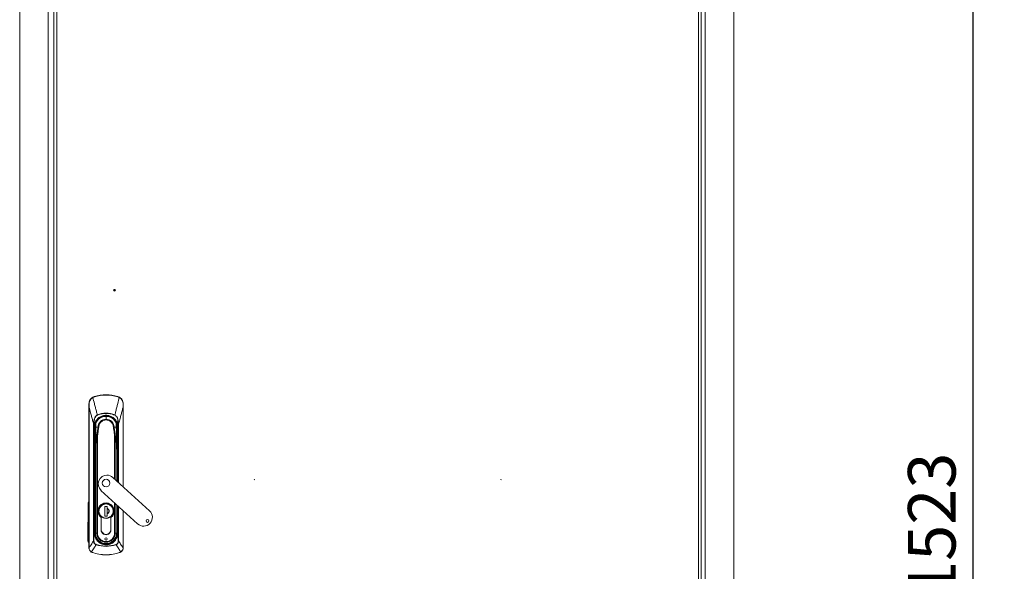
# Model space of a CAD drawing. Units: millimetres. Extents: x 63 to 8590, y 73 to 6123.
# Drawn here: x 1694 to 2728, y 2735 to 3314 of the extents above; entities that cross this region are included whole.
import ezdxf

# ---------------------------------------------------------------- set-up
doc = ezdxf.new("R2010")
doc.units = ezdxf.units.MM
doc.header["$LTSCALE"] = 5
doc.header["$PDSIZE"] = -1
doc.layers.add('Dimensions', color=7, linetype='Continuous')
doc.styles.get("Standard").update_dxf_attribs({"font": 'romans.shx', "width": 0.8})
doc.dimstyles.new('SLDDIMSTYLE2', dxfattribs={"dimscale": 10, "dimtxt": 2.5, "dimasz": 3.302, "dimexe": 1, "dimexo": 1, "dimgap": 0.926042, "dimtad": 1, "dimdec": 0, "dimrnd": 1e-09, "dimzin": 12, "dimdsep": 46, "dimtxsty": 'Standard', "dimcen": 2, "dimadec": 0, "dimazin": 3, "dimtfac": 1, "dimtdec": 0, "dimtmove": 0, "dimatfit": 0, "dimfxl": 1, "dimfrac": 2, "dimtolj": 1, "dimtzin": 12, "dimarcsym": 0})

# ---------------------------------------------------------------- blocks, each defined once
blk = doc.blocks.new('*D13')
at = {"layer": 'Defpoints', "color": 0, "transparency": 16777216}
for p in [(2465.1, 3596.4), (2695.7, 3596.4), (2444.1, 2073.2)]:
    blk.add_point(p, dxfattribs=at)
at = {"layer": 'Dimensions', "color": 0, "lineweight": -2, "transparency": 16777216}
for p, q in [((2485.1, 3596.4), (2715.7, 3596.4)), ((2695.7, 2139.3), (2695.7, 3530.4)), ((2464.1, 2073.2), (2715.7, 2073.2))]:
    blk.add_line(p, q, dxfattribs=at)
at = {"layer": 'Dimensions', "color": 0, "transparency": 16777216}
for points in [[(2684.7, 3530.4), (2706.7, 3530.4), (2695.7, 3596.4)], [(2684.7, 2139.3), (2706.7, 2139.3), (2695.7, 2073.2)]]:
    blk.add_solid(points, dxfattribs=at)
at = {"layer": 'Dimensions', "color": 0, "transparency": 16777216, "insert": (2627.2, 2784.1), "char_height": 50, "attachment_point": 2, "rotation": 90}
blk.add_mtext('\\A1;1523', dxfattribs=at)
blk = doc.blocks.new('*D14')
at = {"layer": 'Defpoints', "color": 0, "transparency": 16777216}
for p in [(2432.8, 3648.7), (2444.1, 1973.2), (2807.4, 1973.2)]:
    blk.add_point(p, dxfattribs=at)
at = {"layer": 'Dimensions', "color": 0, "lineweight": -2, "transparency": 16777216}
for p, q in [((2452.8, 3648.7), (2827.4, 3648.7)), ((2807.4, 3582.7), (2807.4, 2039.3)), ((2464.1, 1973.2), (2827.4, 1973.2))]:
    blk.add_line(p, q, dxfattribs=at)
at = {"layer": 'Dimensions', "color": 0, "transparency": 16777216}
for points in [[(2796.4, 3582.7), (2818.4, 3582.7), (2807.4, 3648.7)], [(2796.4, 2039.3), (2818.4, 2039.3), (2807.4, 1973.2)]]:
    blk.add_solid(points, dxfattribs=at)
at = {"layer": 'Dimensions', "color": 0, "transparency": 16777216, "insert": (2738.9, 2804), "char_height": 50, "attachment_point": 2, "rotation": 90}
blk.add_mtext('\\A1;1675', dxfattribs=at)

msp = doc.modelspace()

# ---------------------------------------------------------------- linework, layer by layer
at = {"color": 7, "linetype": 'Continuous', "lineweight": 18}
for p, q in [((1694.1, 3596.4), (1694.1, 2073.2)), ((2444.1, 2073.2), (2444.1, 3596.4)), ((1724.1, 3568.2), (1724.1, 2103.2)), ((1730.1, 2110.8), (1730.1, 3560.7)), ((1733.2, 3560.1), (1733.2, 2111.3)), ((2407, 2111.3), (2407, 3560.1)), ((2410.1, 3560.7), (2410.1, 2110.8)), ((2414.1, 2103.2), (2414.1, 3568.2)), ((1770.8, 2917.9), (1772.5, 2918.7)), ((1772.5, 2918.7), (1772.6, 2918.4)), ((1784.8, 2920.5), (1784.8, 2920.2)), ((1797.2, 2918.7), (1797.1, 2918.4)), ((1797.2, 2918.7), (1798.9, 2917.9)), ((1766.9, 2907.7), (1766.8, 2907.7)), ((1766.8, 2907.7), (1766.8, 2759.8)), ((1766.9, 2759.8), (1766.9, 2907.7)), ((1802.8, 2907.7), (1802.8, 2907.7)), ((1802.8, 2823.9), (1802.8, 2907.7)), ((1775.6, 2899.4), (1775.7, 2899.2)), ((1784.8, 2894.9), (1784.8, 2897.9)), ((1794.1, 2899.4), (1794, 2899.2)), ((1771.7, 2889.6), (1772.1, 2889.6)), ((1771.7, 2767.2), (1771.7, 2889.6)), ((1772.1, 2889.6), (1772.1, 2767.2)), ((1773.1, 2886.5), (1772.8, 2886.5)), ((1773.1, 2886.5), (1773.1, 2886.5)), ((1774, 2886), (1774, 2887)), ((1776.8, 2886.5), (1777.1, 2886.4)), ((1776.8, 2886.5), (1777.1, 2886.5)), ((1792.5, 2886.4), (1792.9, 2886.5)), ((1792.9, 2886.5), (1792.5, 2886.5)), ((1795.6, 2886.5), (1795.5, 2890.5)), ((1796.6, 2886.5), (1796.9, 2886.5)), ((1796.6, 2886.5), (1796.6, 2886.5)), ((1797.5, 2889.6), (1798, 2889.6)), ((1772.9, 2884.7), (1772.4, 2884.6)), ((1772.6, 2881.8), (1773.1, 2881.8)), ((1772.6, 2881.8), (1772.6, 2775.2)), ((1772.9, 2884.7), (1773.1, 2881.8)), ((1773.1, 2881.8), (1773.1, 2775.2)), ((1773.4, 2881.8), (1773.1, 2881.8)), ((1773.2, 2884.7), (1773.2, 2884.7)), ((1773.4, 2881.8), (1773.3, 2883.4)), ((1773.4, 2883.4), (1773.3, 2883.4)), ((1773.4, 2803.9), (1773.4, 2881.8)), ((1773.4, 2881.8), (1773.9, 2881.8)), ((1773.9, 2882.1), (1773.9, 2881.8)), ((1775.1, 2877.3), (1775.1, 2775.4)), ((1775.9, 2775.4), (1775.9, 2877.3)), ((1795.8, 2881.8), (1795.8, 2882.1)), ((1795.8, 2881.8), (1796.3, 2881.8)), ((1796.4, 2883.4), (1796.3, 2881.8)), ((1796.6, 2881.8), (1796.3, 2881.8)), ((1796.5, 2884.7), (1796.5, 2884.7)), ((1796.6, 2881.8), (1796.8, 2884.7)), ((1797.1, 2881.8), (1796.6, 2881.8)), ((1796.8, 2884.7), (1797.3, 2884.6)), ((1773.8, 2869), (1773.6, 2857)), ((1773.7, 2857), (1773.9, 2869)), ((1795.8, 2869), (1796, 2857)), ((1796.1, 2857), (1795.9, 2869)), ((1773.6, 2857), (1773.6, 2775.4)), ((1773.7, 2857), (1773.6, 2857)), ((1773.7, 2775.4), (1773.7, 2857)), ((1796.1, 2857), (1796, 2857)), ((1796.1, 2830), (1796.1, 2857)), ((1830.4, 2798.8), (1792, 2833.8)), ((1779.5, 2820.2), (1817.9, 2785.1)), ((1765.8, 2767.3), (1766, 2806.6)), ((1766.7, 2806.6), (1766.6, 2767.3)), ((1783.6, 2803.1), (1786, 2803.1)), ((1783.6, 2793.1), (1783.6, 2803.1)), ((1786, 2801.8), (1786, 2803.1)), ((1786, 2803.1), (1786, 2801.4)), ((1786, 2803.1), (1786, 2793.1)), ((1796.1, 2775.4), (1796.1, 2805)), ((1773.4, 2787.4), (1773.4, 2802.1)), ((1777.4, 2798.5), (1777.4, 2798.3)), ((1783.7, 2793.1), (1783.6, 2793.2)), ((1786, 2793.1), (1783.6, 2793.1)), ((1786, 2801.2), (1786, 2795.7)), ((1786, 2795.5), (1786, 2793.1)), ((1786, 2793.1), (1786, 2795.2)), ((1796.3, 2802.1), (1796.3, 2788.1)), ((1802.8, 2759.8), (1802.8, 2798.9)), ((1773.4, 2775.2), (1773.4, 2787.1)), ((1779.7, 2791.6), (1779.7, 2779)), ((1779.8, 2779), (1779.8, 2791.6)), ((1789.8, 2779), (1789.8, 2791.6)), ((1789.9, 2779), (1789.9, 2791.6)), ((1796.3, 2787.4), (1796.3, 2775.2)), ((1772.6, 2775.2), (1773.1, 2775.2)), ((1773.1, 2775.2), (1773.4, 2775.2)), ((1773.6, 2775.4), (1773.7, 2775.4)), ((1775.1, 2775.4), (1773.7, 2775.4)), ((1775.1, 2775.4), (1775.9, 2775.4)), ((1794.5, 2775.4), (1793.8, 2775.4)), ((1796, 2775.4), (1794.5, 2775.4)), ((1796.1, 2775.4), (1796, 2775.4)), ((1796.3, 2775.2), (1796.6, 2775.2)), ((1796.6, 2775.2), (1797.1, 2775.2)), ((1771.7, 2767.2), (1772.1, 2767.2)), ((1774.4, 2763), (1774.5, 2763.3)), ((1784.8, 2763.8), (1784.8, 2763.5)), ((1784.8, 2763.5), (1784.8, 2763)), ((1784.8, 2761.7), (1784.8, 2761.3)), ((1795.1, 2763.3), (1795.3, 2763)), ((1798, 2767.2), (1797.5, 2767.2)), ((1766.8, 2759.8), (1766.9, 2759.8)), ((1766.9, 2759.8), (1766.9, 2759.8)), ((1770.1, 2755.1), (1769.3, 2755.5)), ((1770.1, 2755.1), (1770.2, 2755.3)), ((1799.5, 2755.3), (1799.6, 2755.1)), ((1800.4, 2755.5), (1799.6, 2755.1)), ((1802.8, 2759.8), (1802.8, 2759.8)), ((1802.8, 2759.8), (1802.8, 2759.8))]:
    msp.add_line(p, q, dxfattribs=at)
at = {"color": 8, "linetype": 'Continuous', "lineweight": 18}
for p, q in [((1802.8, 2907.7), (1802.8, 2824)), ((1784.8, 2898.2), (1784.8, 2897.9)), ((1774.2, 2890.5), (1774.1, 2886.5)), ((1797.5, 2828.8), (1797.5, 2889.6)), ((1798, 2889.6), (1798, 2828.4)), ((1773.9, 2881.8), (1773.9, 2875.7)), ((1793.8, 2877.3), (1793.8, 2832.1)), ((1794.5, 2831.5), (1794.5, 2877.3)), ((1795.8, 2875.7), (1795.8, 2881.8)), ((1796.3, 2881.8), (1796.3, 2829.9)), ((1796.6, 2829.6), (1796.6, 2881.8)), ((1797.1, 2829.2), (1797.1, 2881.8)), ((1796, 2857), (1796, 2830.2)), ((1773.4, 2803.9), (1773.6, 2803.9)), ((1793.8, 2807.1), (1793.8, 2775.4)), ((1794.5, 2775.4), (1794.5, 2806.5)), ((1796, 2805.1), (1796, 2775.4)), ((1796.3, 2803.9), (1796.1, 2803.9)), ((1796.3, 2804.9), (1796.3, 2803.9)), ((1796.6, 2775.2), (1796.6, 2804.6)), ((1797.1, 2775.2), (1797.1, 2804.1)), ((1797.5, 2767.2), (1797.5, 2803.7)), ((1798, 2803.3), (1798, 2767.2)), ((1773.6, 2802.1), (1773.4, 2802.1)), ((1777.4, 2798.5), (1777, 2798.5)), ((1792.3, 2798.5), (1792.6, 2798.5)), ((1796.3, 2802.1), (1796.1, 2802.1)), ((1802.8, 2798.9), (1802.8, 2759.8)), ((1773.6, 2787.4), (1773.4, 2787.4)), ((1773.4, 2787.1), (1773.6, 2787.1)), ((1796.3, 2788.1), (1796.1, 2788.1)), ((1796.1, 2787.4), (1796.3, 2787.4)), ((1773.4, 2775.2), (1773.6, 2775.2)), ((1796.3, 2775.2), (1796.1, 2775.2)), ((1775.4, 2768.7), (1775.6, 2768.8)), ((1777.7, 2766.6), (1777.7, 2766.6)), ((1778.5, 2765.7), (1778.7, 2765.9)), ((1784.8, 2763.8), (1784.8, 2764.1)), ((1791.1, 2765.7), (1791, 2765.9)), ((1792, 2766.6), (1792, 2766.6)), ((1794.2, 2768.7), (1794, 2768.8))]:
    msp.add_line(p, q, dxfattribs=at)
at = {"color": 7, "linetype": 'Continuous', "lineweight": 18, "flags": 128}
for points in [[(1773.2, 2884.7), (1773, 2884.7), (1772.9, 2884.7)], [(1796.8, 2884.7), (1796.6, 2884.7), (1796.5, 2884.7)]]:
    msp.add_lwpolyline(points, dxfattribs=at)
at = {"color": 7, "linetype": 'Continuous', "lineweight": 18}
for centre, radius in [((1793.8, 3030.2), 1), ((1793.8, 3030.2), 0.5), ((1940.6, 2831.6), 0.168), ((2199.6, 2831.6), 0.168)]:
    msp.add_circle(centre, radius, dxfattribs=at)
for centre, radius, start, end in [((1770.3, 2917.4), 0.693, 26.1729, 50.8083), ((1784.8, 2878), 42.5, 90, 106.8493), ((1784.8, 2878), 42.2, 90, 106.8493), ((1784.8, 2878), 42.5, 73.1507, 90), ((1784.8, 2878), 42.2, 73.1507, 90), ((1799.3, 2917.4), 0.693, 129.1917, 153.8271), ((1766.9, 2910.9), 0.142, 87.3781, 136.7461), ((1802.7, 2910.9), 0.142, 43.2539, 92.6219), ((1784.8, 2886.5), 12.1, 0, 180), ((1784.8, 2886.5), 11.8, 0, 180), ((1784.8, 2886.5), 11.8, 90, 180), ((1784.8, 2886.5), 11.4, 90, 159.4774), ((1784.8, 2878), 23.3, 66.6444, 113.3556), ((1784.8, 2886.5), 11.8, 0, 90), ((1784.8, 2886.5), 11.4, 20.5226, 90), ((1784.8, 2886.5), 12.1, 180, 188.4759), ((1784.8, 2886.5), 11.8, 180, 188.5152), ((1784.8, 2886.5), 11.8, 180, 188.5152), ((1774.6, 2890.3), 0.5, 159.4774, 179), ((1774.1, 2886.6), 0.0531, 239.2259, 271.5839), ((1774.1, 2886.4), 0.0374, 97.723, 157.1173), ((1784.8, 2886.5), 8.43, 90, 179.6215), ((1775.1, 2886.6), 1.35, 352.7856, 357.6145), ((1775.1, 2886.5), 1.35, 354.8435, 359.7168), ((1784.8, 2886.5), 8.43, 0.3785, 90), ((1794.6, 2886.6), 1.35, 182.3855, 187.2144), ((1794.6, 2886.5), 1.35, 180.2832, 185.1565), ((1795, 2890.3), 0.5, 1.0133, 20.5226), ((1784.8, 2886.5), 10.8, 354.6595, 7.3405), ((1795.6, 2886.6), 0.0531, 268.4161, 300.7741), ((1795.6, 2886.4), 0.0374, 22.8828, 82.2769), ((1784.8, 2886.5), 11.8, 351.4848, 0), ((1784.8, 2886.5), 11.8, 351.4848, 0), ((1784.8, 2886.5), 12.1, 351.5241, 0), ((1775.2, 2877.4), 0.502, 234.8025, 248.3708), ((1775.9, 2877.3), 0.708, 174.6895, 178.2271), ((1793.8, 2877.3), 0.708, 1.7729, 5.3105), ((1794.5, 2877.4), 0.502, 291.6292, 305.1975), ((1773.9, 2870.2), 1.24, 263.2117, 269.9648), ((1795.8, 2870.2), 1.24, 270.0352, 276.7883), ((1773.7, 2858.2), 1.24, 263.2117, 269.9648), ((1796, 2858.2), 1.24, 270.0352, 276.7883), ((1785.8, 2827), 9.25, 90, 227.6117), ((1785.8, 2827), 9.25, 47.6117, 90), ((1784.8, 2827.8), 4, 90, 270), ((1784.8, 2827.8), 4, 270, 90), ((1784.8, 2798.5), 8.6, 306.3718, 233.6282), ((1784.8, 2798.5), 8.5, 306.0319, 233.9681), ((1784.8, 2798.5), 7.8, 90, 270), ((1784.8, 2798.5), 7.8, 270, 90), ((1784.8, 2798.5), 2.99, 293.6455, 66.3545), ((1824.2, 2791.9), 9.25, 227.6117, 47.6117), ((1828.4, 2788.1), 1.5, 90, 270), ((1828.4, 2788.1), 1.5, 270, 90), ((1784.8, 2775.2), 11.7, 180, 270), ((1784.8, 2775.2), 11.5, 180, 214.8046), ((1784.8, 2775.4), 11.3, 180, 0), ((1784.8, 2775.4), 11.1, 180, 0), ((1784.8, 2775.4), 9.69, 180, 0), ((1784.8, 2779), 5.1, 180, 181.6854), ((1784.8, 2778.7), 5.1, 178.3146, 1.6854), ((1784.8, 2779), 5, 180, 270), ((1784.8, 2779), 5, 270, 0), ((1784.8, 2775.2), 11.7, 270, 0), ((1784.8, 2779), 5.1, 358.3146, 0), ((1784.8, 2775.2), 11.5, 325.1954, 0), ((1784.8, 2795), 33.6, 251.9741, 270), ((1776.7, 2767.5), 0.447, 127.6516, 161.9126), ((1777.3, 2766.9), 0.447, 289.5257, 323.7867), ((1784.8, 2775.2), 11.5, 236.6337, 270), ((1784.8, 2769.2), 1.25, 90, 270), ((1784.8, 2769.2), 1.25, 270, 90), ((1784.8, 2775.2), 11.5, 270, 303.3663), ((1784.8, 2795), 33.6, 270, 288.0259), ((1792.4, 2766.9), 0.447, 216.2133, 250.4743), ((1793, 2767.5), 0.447, 18.0874, 52.3484), ((1766.9, 2759.4), 0.319, 89.29, 100.6664), ((1769.2, 2755.7), 0.197, 284.7584, 333.1388), ((1784.8, 2795), 42.5, 249.7164, 270), ((1784.8, 2795), 42.4, 249.7164, 290.2836), ((1784.8, 2795), 42.5, 270, 290.2836), ((1800.4, 2755.7), 0.197, 206.8612, 255.2416), ((1802.8, 2759.4), 0.319, 79.3336, 90.71)]:
    msp.add_arc(centre, radius, start, end, dxfattribs=at)
for points, knots in [([(1766.8, 2911), (1766.9, 2911.7), (1767, 2912.7), (1767.3, 2913.8), (1767.6, 2914.4), (1768.1, 2915.3), (1769.1, 2916.7), (1770.2, 2917.5), (1770.8, 2917.9)], [0, 0, 0, 0, 0.24918, 0.374869, 0.390024, 0.499852, 0.74966, 1, 1, 1, 1]), ([(1767, 2911), (1767, 2911.8), (1767.2, 2913.3), (1768.2, 2915.2), (1769.4, 2916.7), (1770.5, 2917.3), (1771, 2917.7)], [0, 0, 0, 0, 0.273596, 0.553225, 0.7752, 1, 1, 1, 1]), ([(1771, 2917.7), (1771.3, 2917.8), (1771.8, 2918.1), (1772.4, 2918.3), (1772.6, 2918.4)], [0, 0, 0, 0, 0.559736, 1, 1, 1, 1]), ([(1771, 2917.7), (1771.5, 2915.5), (1772.2, 2912.7), (1773.1, 2909.3), (1773.6, 2907.3), (1774.1, 2905.3), (1774.8, 2902.7), (1775.3, 2900.7), (1775.6, 2899.4)], [0, 0, 0, 0, 0.355164, 0.456272, 0.563997, 0.674768, 0.782792, 1, 1, 1, 1]), ([(1798.7, 2917.7), (1798.2, 2915.6), (1797.3, 2912.2), (1796.1, 2907.4), (1795.1, 2903.4), (1794.4, 2900.7), (1794.1, 2899.4)], [0, 0, 0, 0, 0.339766, 0.559691, 0.779732, 1, 1, 1, 1]), ([(1797.1, 2918.4), (1797.4, 2918.3), (1798, 2918.1), (1798.5, 2917.8), (1798.7, 2917.7)], [0, 0, 0, 0, 0.559788, 1, 1, 1, 1]), ([(1798.7, 2917.7), (1799.4, 2917.2), (1800.6, 2916.4), (1801.9, 2914.6), (1802.6, 2912.8), (1802.7, 2911.6), (1802.7, 2911)], [0, 0, 0, 0, 0.284024, 0.565669, 0.784257, 1, 1, 1, 1]), ([(1798.9, 2917.9), (1799.5, 2917.5), (1800.6, 2916.7), (1801.6, 2915.4), (1802, 2914.5), (1802.3, 2913.9), (1802.7, 2912.8), (1802.8, 2911.7), (1802.8, 2911)], [0, 0, 0, 0, 0.249398, 0.499465, 0.584195, 0.610119, 0.750023, 1, 1, 1, 1]), ([(1766.8, 2911), (1766.8, 2910.4), (1766.8, 2909.3), (1766.8, 2908.2), (1766.8, 2907.7)], [0, 0, 0, 0, 0.559925, 1, 1, 1, 1]), ([(1766.9, 2907.7), (1766.9, 2908.3), (1766.9, 2909.4), (1766.9, 2910.6), (1767, 2911)], [0, 0, 0, 0, 0.560645, 1, 1, 1, 1]), ([(1766.9, 2907.7), (1767.5, 2905.7), (1768.4, 2902.3), (1769.6, 2897.6), (1770.7, 2893.6), (1771.4, 2890.9), (1771.7, 2889.6)], [0, 0, 0, 0, 0.340002, 0.560004, 0.780005, 1, 1, 1, 1]), ([(1798, 2889.6), (1798.5, 2891.7), (1799.4, 2895.1), (1800.7, 2899.8), (1801.7, 2903.7), (1802.4, 2906.4), (1802.8, 2907.7)], [0, 0, 0, 0, 0.339995, 0.559997, 0.779998, 1, 1, 1, 1]), ([(1802.7, 2911), (1802.7, 2910.4), (1802.8, 2909.3), (1802.8, 2908.2), (1802.8, 2907.7)], [0, 0, 0, 0, 0.559175, 1, 1, 1, 1]), ([(1802.8, 2907.7), (1802.8, 2908.3), (1802.8, 2909.4), (1802.8, 2910.5), (1802.8, 2911)], [0, 0, 0, 0, 0.55993, 1, 1, 1, 1]), ([(1771.7, 2889.6), (1771.7, 2890.3), (1771.8, 2891.5), (1772, 2893.3), (1772.4, 2895), (1772.9, 2896.4), (1773.4, 2897.4), (1774, 2898.1), (1774.6, 2898.8), (1775.2, 2899.1), (1775.6, 2899.4)], [0, 0, 0, 0, 0.175531, 0.340432, 0.499793, 0.633745, 0.749627, 0.814609, 0.874912, 1, 1, 1, 1]), ([(1775.7, 2899.2), (1775.1, 2898.8), (1774, 2898.1), (1773.1, 2896.2), (1772.5, 2894.2), (1772.2, 2892), (1772.2, 2890.4), (1772.1, 2889.6)], [0, 0, 0, 0, 0.18373, 0.365283, 0.555908, 0.778397, 1, 1, 1, 1]), ([(1772.4, 2884.6), (1772.3, 2885.8), (1772.2, 2888.2), (1773.2, 2891.7), (1775.2, 2894.8), (1777.9, 2897.2), (1781.2, 2898.7), (1784.8, 2899.2), (1788.5, 2898.7), (1791.7, 2897.2), (1794.5, 2894.8), (1796.5, 2891.7), (1797.5, 2888.2), (1797.4, 2885.8), (1797.3, 2884.6)], [0, 0, 0, 0, 0.081816, 0.166662, 0.251733, 0.333462, 0.415147, 0.5, 0.584842, 0.666527, 0.748267, 0.833328, 0.918173, 1, 1, 1, 1]), ([(1794, 2899.2), (1792.3, 2899.8), (1789, 2900.9), (1784.1, 2901.2), (1779.6, 2900.6), (1777, 2899.7), (1775.7, 2899.2)], [0, 0, 0, 0, 0.277667, 0.560497, 0.782266, 1, 1, 1, 1]), ([(1797.5, 2889.6), (1797.5, 2890.6), (1797.4, 2892.6), (1797, 2895.1), (1796.2, 2897), (1795.3, 2898.3), (1794.4, 2898.9), (1794, 2899.2)], [0, 0, 0, 0, 0.280603, 0.562105, 0.70827, 0.85331, 1, 1, 1, 1]), ([(1794.1, 2899.4), (1794.5, 2899.1), (1795.3, 2898.7), (1796.5, 2897.1), (1797.3, 2895), (1797.9, 2892.3), (1797.9, 2890.5), (1798, 2889.6)], [0, 0, 0, 0, 0.129909, 0.258032, 0.509324, 0.754581, 1, 1, 1, 1]), ([(1774.1, 2886.4), (1774.1, 2885), (1774, 2882), (1773.9, 2878.2), (1773.9, 2875.2), (1773.8, 2873), (1773.8, 2871.2), (1773.8, 2869.8), (1773.8, 2869.3), (1773.8, 2869)], [0, 0, 0, 0, 0.251177, 0.502018, 0.627279, 0.752136, 0.875881, 0.938037, 1, 1, 1, 1]), ([(1774.1, 2886.4), (1774, 2884.8), (1774, 2881.4), (1773.9, 2877.3), (1773.9, 2874.2), (1773.8, 2872.2), (1773.8, 2870.3), (1773.8, 2869.4), (1773.8, 2869)], [0, 0, 0, 0, 0.280052, 0.560229, 0.683565, 0.806421, 0.903262, 1, 1, 1, 1]), ([(1774.1, 2890.3), (1774.1, 2890.3), (1774.1, 2890.3), (1774.1, 2890), (1774.1, 2889.4), (1774.1, 2888.5), (1774.1, 2887.5), (1774.1, 2886.8), (1774.1, 2886.5)], [0, 0, 0, 0, 0.055715, 0.263047, 0.47038, 0.666818, 0.844543, 1, 1, 1, 1]), ([(1774.1, 2886.5), (1774.4, 2886.5), (1775, 2886.5), (1775.9, 2886.5), (1776.4, 2886.5)], [0, 0, 0, 0, 0.500001, 1, 1, 1, 1]), ([(1774.1, 2886.4), (1774.1, 2886.5), (1774.1, 2886.5), (1774.1, 2886.5), (1774.1, 2886.5)], [0, 0, 0, 0, 0.560562, 1, 1, 1, 1]), ([(1774.1, 2886.4), (1774.1, 2886.4), (1774.1, 2886.5), (1774.1, 2886.5), (1774.1, 2886.5)], [0, 0, 0, 0, 0.560534, 1, 1, 1, 1]), ([(1776.4, 2886.4), (1775.9, 2886.4), (1775, 2886.4), (1774.4, 2886.4), (1774.1, 2886.4)], [0, 0, 0, 0, 0.499947, 1, 1, 1, 1]), ([(1776.4, 2886.4), (1776.2, 2885.3), (1775.9, 2883.6), (1775.5, 2881.1), (1775.2, 2879), (1775, 2877.6), (1774.9, 2876.9)], [0, 0, 0, 0, 0.339944, 0.55998, 0.780041, 1, 1, 1, 1]), ([(1775.9, 2877.3), (1776, 2878.3), (1776.2, 2880), (1776.5, 2882.4), (1776.8, 2884.4), (1777, 2885.8), (1777.1, 2886.4)], [0, 0, 0, 0, 0.339991, 0.559997, 0.780003, 1, 1, 1, 1]), ([(1776.4, 2886.5), (1776.4, 2886.5), (1776.4, 2886.5), (1776.4, 2886.5), (1776.4, 2886.5)], [0, 0, 0, 0, 0.56, 1, 1, 1, 1]), ([(1776.4, 2886.5), (1776.5, 2886.5), (1776.6, 2886.5), (1776.7, 2886.5), (1776.8, 2886.5)], [0, 0, 0, 0, 0.498683, 1, 1, 1, 1]), ([(1777.1, 2886.4), (1777.1, 2886.4), (1776.9, 2886.4), (1776.7, 2886.4), (1776.6, 2886.4), (1776.5, 2886.4), (1776.4, 2886.4)], [0, 0, 0, 0, 0.251919, 0.501165, 0.751229, 1, 1, 1, 1]), ([(1776.4, 2886.4), (1776.4, 2886.4), (1776.4, 2886.4), (1776.4, 2886.4), (1776.4, 2886.4)], [0, 0, 0, 0, 0.560187, 1, 1, 1, 1]), ([(1777.1, 2886.5), (1777.2, 2887.2), (1777.3, 2888.9), (1778.5, 2891), (1780.2, 2892.8), (1782.3, 2893.9), (1784.8, 2894.3), (1787.3, 2893.9), (1789.5, 2892.8), (1791.2, 2891), (1792.3, 2888.9), (1792.5, 2887.2), (1792.5, 2886.5)], [0, 0, 0, 0, 0.090412, 0.204776, 0.295189, 0.394898, 0.5, 0.605102, 0.704811, 0.795224, 0.909588, 1, 1, 1, 1]), ([(1777.1, 2886.4), (1777.1, 2886.4), (1777.1, 2886.4), (1777.1, 2886.5), (1777.1, 2886.5)], [0, 0, 0, 0, 0.56, 1, 1, 1, 1]), ([(1792.5, 2886.5), (1792.5, 2886.5), (1792.5, 2886.4), (1792.5, 2886.4), (1792.5, 2886.4)], [0, 0, 0, 0, 0.56, 1, 1, 1, 1]), ([(1792.5, 2886.4), (1792.7, 2885.4), (1793, 2883.7), (1793.3, 2881.3), (1793.6, 2879.3), (1793.7, 2878), (1793.8, 2877.3)], [0, 0, 0, 0, 0.339997, 0.560007, 0.780005, 1, 1, 1, 1]), ([(1793.3, 2886.4), (1793.2, 2886.4), (1793.1, 2886.4), (1792.9, 2886.4), (1792.7, 2886.4), (1792.6, 2886.4), (1792.5, 2886.4)], [0, 0, 0, 0, 0.248771, 0.498834, 0.748083, 1, 1, 1, 1]), ([(1792.9, 2886.5), (1793, 2886.5), (1793.1, 2886.5), (1793.2, 2886.5), (1793.3, 2886.5)], [0, 0, 0, 0, 0.501319, 1, 1, 1, 1]), ([(1793.3, 2886.5), (1793.8, 2886.5), (1794.7, 2886.5), (1795.3, 2886.5), (1795.6, 2886.5)], [0, 0, 0, 0, 0.499999, 1, 1, 1, 1]), ([(1793.3, 2886.5), (1793.3, 2886.5), (1793.3, 2886.5), (1793.3, 2886.5), (1793.3, 2886.5)], [0, 0, 0, 0, 0.56, 1, 1, 1, 1]), ([(1794.8, 2876.9), (1794.6, 2878), (1794.4, 2879.8), (1794, 2882.3), (1793.6, 2884.3), (1793.4, 2885.7), (1793.3, 2886.4)], [0, 0, 0, 0, 0.339988, 0.560044, 0.78004, 1, 1, 1, 1]), ([(1793.3, 2886.4), (1793.3, 2886.4), (1793.3, 2886.4), (1793.3, 2886.4), (1793.3, 2886.4)], [0, 0, 0, 0, 0.559813, 1, 1, 1, 1]), ([(1793.3, 2886.4), (1793.8, 2886.4), (1794.8, 2886.4), (1795.3, 2886.4), (1795.6, 2886.4)], [0, 0, 0, 0, 0.559398, 1, 1, 1, 1]), ([(1795.6, 2886.5), (1795.6, 2886.9), (1795.6, 2887.6), (1795.6, 2888.6), (1795.6, 2889.5), (1795.6, 2890.2), (1795.5, 2890.3), (1795.5, 2890.3)], [0, 0, 0, 0, 0.176272, 0.366796, 0.56375, 0.79084, 1, 1, 1, 1]), ([(1795.6, 2886.5), (1795.6, 2886.5), (1795.6, 2886.5), (1795.6, 2886.5), (1795.6, 2886.4)], [0, 0, 0, 0, 0.558893, 1, 1, 1, 1]), ([(1795.6, 2886.5), (1795.6, 2886.5), (1795.6, 2886.5), (1795.6, 2886.4), (1795.6, 2886.4)], [0, 0, 0, 0, 0.559228, 1, 1, 1, 1]), ([(1795.6, 2886.4), (1795.6, 2884.8), (1795.7, 2881.4), (1795.8, 2877.4), (1795.8, 2874.2), (1795.9, 2872.2), (1795.9, 2870.3), (1795.9, 2869.5), (1795.9, 2869)], [0, 0, 0, 0, 0.281321, 0.562173, 0.685374, 0.808016, 0.904651, 1, 1, 1, 1]), ([(1795.9, 2869), (1795.9, 2869.5), (1795.9, 2870.4), (1795.9, 2872.3), (1795.8, 2875), (1795.7, 2879.7), (1795.7, 2883.8), (1795.6, 2886.4)], [0, 0, 0, 0, 0.104373, 0.209458, 0.313768, 0.560183, 1, 1, 1, 1]), ([(1772.6, 2881.8), (1772.6, 2882.3), (1772.6, 2883.3), (1772.5, 2884.2), (1772.4, 2884.6)], [0, 0, 0, 0, 0.559919, 1, 1, 1, 1]), ([(1773.3, 2883.4), (1773.3, 2883.7), (1773.3, 2884.1), (1773.2, 2884.5), (1773.2, 2884.7)], [0, 0, 0, 0, 0.561869, 1, 1, 1, 1]), ([(1773.4, 2883.4), (1773.3, 2883.6), (1773.3, 2884.1), (1773.2, 2884.5), (1773.2, 2884.7)], [0, 0, 0, 0, 0.560637, 1, 1, 1, 1]), ([(1773.9, 2882.1), (1773.8, 2882.4), (1773.6, 2882.7), (1773.5, 2883.2), (1773.4, 2883.4), (1773.4, 2883.4), (1773.4, 2883.4), (1773.4, 2883.4)], [0, 0, 0, 0, 0.500364, 0.905265, 0.958721, 0.980545, 1, 1, 1, 1]), ([(1773.8, 2869), (1773.9, 2870.4), (1774.2, 2873), (1774.7, 2875.6), (1774.9, 2876.9)], [0, 0, 0, 0, 0.498382, 1, 1, 1, 1]), ([(1773.9, 2869), (1774.1, 2870.5), (1774.4, 2873.1), (1774.8, 2875.7), (1775, 2876.9)], [0, 0, 0, 0, 0.559929, 1, 1, 1, 1]), ([(1774.9, 2876.9), (1774.9, 2877), (1774.9, 2877.1), (1775, 2877.3), (1775.1, 2877.3), (1775.1, 2877.3), (1775.1, 2877.3), (1775.2, 2877.3)], [0, 0, 0, 0, 0.443814, 0.684107, 0.822111, 0.903651, 1, 1, 1, 1]), ([(1775, 2876.9), (1775, 2877), (1775, 2877.1), (1775.1, 2877.2), (1775.1, 2877.3), (1775.1, 2877.3), (1775.1, 2877.3), (1775.1, 2877.3)], [0, 0, 0, 0, 0.499807, 0.74909, 0.874511, 0.937505, 1, 1, 1, 1]), ([(1775.9, 2877.3), (1775.8, 2877.3), (1775.6, 2877.3), (1775.4, 2877.3), (1775.2, 2877.3), (1775.1, 2877.3)], [0, 0, 0, 0, 0.310007, 0.580288, 1, 1, 1, 1]), ([(1775.2, 2877.3), (1775.2, 2877.3), (1775.3, 2877.3), (1775.5, 2877.3), (1775.7, 2877.3), (1775.8, 2877.3), (1775.9, 2877.3)], [0, 0, 0, 0, 0.25468, 0.509465, 0.759381, 1, 1, 1, 1]), ([(1794.5, 2877.3), (1794.4, 2877.3), (1794.3, 2877.3), (1794.1, 2877.3), (1793.9, 2877.3), (1793.8, 2877.3)], [0, 0, 0, 0, 0.419715, 0.689995, 1, 1, 1, 1]), ([(1793.8, 2877.3), (1793.9, 2877.3), (1794, 2877.3), (1794.2, 2877.3), (1794.4, 2877.3), (1794.5, 2877.3), (1794.5, 2877.3)], [0, 0, 0, 0, 0.240619, 0.490535, 0.74532, 1, 1, 1, 1]), ([(1794.5, 2877.3), (1794.5, 2877.3), (1794.6, 2877.3), (1794.6, 2877.3), (1794.7, 2877.3), (1794.7, 2877.1), (1794.8, 2877), (1794.8, 2876.9)], [0, 0, 0, 0, 0.095825, 0.176892, 0.314317, 0.555569, 1, 1, 1, 1]), ([(1794.5, 2877.3), (1794.5, 2877.3), (1794.6, 2877.3), (1794.6, 2877.3), (1794.6, 2877.2), (1794.7, 2877.1), (1794.7, 2877), (1794.7, 2876.9)], [0, 0, 0, 0, 0.062129, 0.124667, 0.249381, 0.499528, 1, 1, 1, 1]), ([(1794.7, 2876.9), (1794.9, 2875.4), (1795.4, 2872.8), (1795.6, 2870.2), (1795.8, 2869)], [0, 0, 0, 0, 0.559991, 1, 1, 1, 1]), ([(1795.9, 2869), (1795.8, 2870.5), (1795.5, 2873.2), (1795, 2875.8), (1794.8, 2876.9)], [0, 0, 0, 0, 0.558304, 1, 1, 1, 1]), ([(1796.3, 2883.4), (1796.3, 2883.4), (1796.3, 2883.4), (1796.3, 2883.4), (1796.3, 2883.3), (1796.2, 2883.1), (1796, 2882.7), (1795.9, 2882.4), (1795.8, 2882.1)], [0, 0, 0, 0, 0.019446, 0.04126, 0.094698, 0.250509, 0.500402, 1, 1, 1, 1]), ([(1796.5, 2884.7), (1796.4, 2884.5), (1796.4, 2884), (1796.3, 2883.6), (1796.3, 2883.4)], [0, 0, 0, 0, 0.558808, 1, 1, 1, 1]), ([(1796.3, 2883.4), (1796.3, 2883.4), (1796.4, 2883.4), (1796.4, 2883.4), (1796.4, 2883.4)], [0, 0, 0, 0, 0.524506, 1, 1, 1, 1]), ([(1796.5, 2884.7), (1796.5, 2884.5), (1796.4, 2884), (1796.4, 2883.6), (1796.4, 2883.4)], [0, 0, 0, 0, 0.557627, 1, 1, 1, 1]), ([(1797.3, 2884.6), (1797.2, 2884.1), (1797.1, 2883.1), (1797.1, 2882.2), (1797.1, 2881.8)], [0, 0, 0, 0, 0.559919, 1, 1, 1, 1]), ([(1773.8, 2869), (1773.8, 2869), (1773.8, 2869), (1773.9, 2869), (1773.9, 2869)], [0, 0, 0, 0, 0.56, 1, 1, 1, 1]), ([(1773.8, 2869), (1773.8, 2869), (1773.8, 2869), (1773.8, 2869), (1773.8, 2869)], [0, 0, 0, 0, 0.56, 1, 1, 1, 1]), ([(1795.8, 2869), (1795.8, 2869), (1795.9, 2869), (1795.9, 2869), (1795.9, 2869)], [0, 0, 0, 0, 0.56, 1, 1, 1, 1]), ([(1795.9, 2869), (1795.9, 2869), (1795.9, 2869), (1795.9, 2869), (1795.9, 2869)], [0, 0, 0, 0, 0.56, 1, 1, 1, 1]), ([(1766, 2806.6), (1766, 2806.8), (1766, 2807.3), (1766.4, 2807.9), (1766.7, 2808.1), (1766.8, 2808.2)], [0, 0, 0, 0, 0.373486, 0.767841, 1, 1, 1, 1]), ([(1766.8, 2807.1), (1766.8, 2807), (1766.7, 2806.9), (1766.7, 2806.7), (1766.7, 2806.6)], [0, 0, 0, 0, 0.320357, 1, 1, 1, 1]), ([(1773.4, 2802.1), (1773.4, 2802.4), (1773.4, 2802.8), (1773.4, 2803.2), (1773.4, 2803.3), (1773.4, 2803.4), (1773.4, 2803.4), (1773.4, 2803.4), (1773.4, 2803.4), (1773.4, 2803.6), (1773.4, 2803.7), (1773.4, 2803.9)], [0, 0, 0, 0, 0.499989, 0.662816, 0.715864, 0.735296, 0.743239, 0.748421, 0.748853, 0.75, 1, 1, 1, 1]), ([(1792.3, 2798.5), (1792.2, 2799.4), (1792, 2801.4), (1790.2, 2803.9), (1787.7, 2805.6), (1784.8, 2806.1), (1782, 2805.6), (1779.4, 2803.9), (1777.7, 2801.4), (1777.5, 2799.4), (1777.4, 2798.5)], [0, 0, 0, 0, 0.120054, 0.25, 0.379946, 0.5, 0.620054, 0.75, 0.879946, 1, 1, 1, 1]), ([(1781.4, 2805), (1781, 2804.8), (1780.1, 2804.3), (1778.7, 2802.9), (1777.6, 2800.8), (1777.4, 2799.2), (1777.4, 2798.5)], [0, 0, 0, 0, 0.143454, 0.405803, 0.737651, 1, 1, 1, 1]), ([(1792.3, 2798.5), (1792.2, 2799.2), (1792.1, 2800.8), (1791, 2802.9), (1789.3, 2804.6), (1787.3, 2805.7), (1784.9, 2806), (1783.1, 2805.9), (1782.3, 2805.5), (1782.3, 2805.4)], [0, 0, 0, 0, 0.147386, 0.333815, 0.481201, 0.643741, 0.815073, 0.986405, 1, 1, 1, 1]), ([(1796.3, 2803.9), (1796.3, 2803.8), (1796.3, 2803.6), (1796.3, 2803.2), (1796.3, 2802.9), (1796.3, 2802.4), (1796.3, 2802.2), (1796.3, 2802.1)], [0, 0, 0, 0, 0.162017, 0.305152, 0.57034, 0.80411, 1, 1, 1, 1]), ([(1777.4, 2798.5), (1777.5, 2797.5), (1777.7, 2795.6), (1779.4, 2793.1), (1782, 2791.4), (1784.8, 2790.8), (1787.7, 2791.4), (1790.2, 2793.1), (1792, 2795.6), (1792.2, 2797.5), (1792.3, 2798.5)], [0, 0, 0, 0, 0.120054, 0.25, 0.379946, 0.5, 0.620054, 0.75, 0.879946, 1, 1, 1, 1]), ([(1786, 2801.4), (1786.3, 2801.3), (1786.9, 2801), (1787.5, 2800.3), (1787.9, 2799.4), (1788.1, 2798.5), (1787.9, 2797.5), (1787.5, 2796.7), (1786.9, 2796), (1786.3, 2795.7), (1786, 2795.5)], [0, 0, 0, 0, 0.12223, 0.25, 0.37777, 0.5, 0.62223, 0.75, 0.87777, 1, 1, 1, 1]), ([(1786, 2801.4), (1786, 2801.4), (1786, 2801.4), (1786, 2801.3), (1786, 2801.3), (1786, 2801.2), (1786, 2801.2)], [0, 0, 0, 0, 0.251669, 0.501487, 0.754679, 1, 1, 1, 1]), ([(1786, 2795.7), (1786, 2795.7), (1786, 2795.7), (1786, 2795.7), (1786, 2795.6), (1786, 2795.6), (1786, 2795.5)], [0, 0, 0, 0, 0.246561, 0.498597, 0.750055, 1, 1, 1, 1]), ([(1788.3, 2792), (1788.6, 2792.1), (1789.6, 2792.6), (1791, 2794.1), (1792.1, 2796.2), (1792.2, 2797.8), (1792.3, 2798.5)], [0, 0, 0, 0, 0.143454, 0.405803, 0.737651, 1, 1, 1, 1]), ([(1773.4, 2787.1), (1773.4, 2787.1), (1773.4, 2787.2), (1773.4, 2787.3), (1773.4, 2787.4)], [0, 0, 0, 0, 0.559649, 1, 1, 1, 1]), ([(1780.4, 2792.5), (1781, 2792.1), (1782.4, 2791.3), (1784.9, 2790.9), (1786.5, 2791.2), (1787.3, 2791.4)], [0, 0, 0, 0, 0.321731, 0.660866, 1, 1, 1, 1]), ([(1796.3, 2788.1), (1796.3, 2787.9), (1796.3, 2787.7), (1796.3, 2787.5), (1796.3, 2787.4)], [0, 0, 0, 0, 0.576039, 1, 1, 1, 1]), ([(1772.6, 2775.2), (1772.7, 2774.1), (1772.9, 2771.7), (1774.5, 2768.4), (1776.8, 2765.8), (1779.5, 2764.1), (1782.1, 2763.2), (1784, 2763.1), (1784.8, 2763)], [0, 0, 0, 0, 0.176602, 0.36671, 0.562877, 0.715632, 0.862416, 1, 1, 1, 1]), ([(1793.8, 2775.4), (1793.8, 2774.8), (1793.7, 2773.7), (1793.2, 2771.8), (1792.1, 2769.8), (1790.2, 2768), (1787.8, 2766.7), (1784.8, 2766.2), (1781.9, 2766.7), (1779.4, 2768), (1777.6, 2769.8), (1776.5, 2771.8), (1775.9, 2773.7), (1775.9, 2774.8), (1775.9, 2775.4)], [0, 0, 0, 0, 0.057822, 0.12586, 0.205077, 0.295397, 0.395005, 0.5, 0.604995, 0.704603, 0.794923, 0.87414, 0.942178, 1, 1, 1, 1]), ([(1784.8, 2763), (1786, 2763.1), (1788.3, 2763.3), (1791.6, 2764.8), (1794.3, 2767.2), (1796, 2769.9), (1796.9, 2772.5), (1797, 2774.3), (1797.1, 2775.2)], [0, 0, 0, 0, 0.176602, 0.36671, 0.562877, 0.715632, 0.862416, 1, 1, 1, 1]), ([(1766.8, 2765.6), (1766.8, 2765.7), (1766.5, 2765.8), (1766.2, 2766.2), (1765.9, 2766.8), (1765.9, 2767.1), (1765.8, 2767.3)], [0, 0, 0, 0, 0.078683, 0.444356, 0.729731, 1, 1, 1, 1]), ([(1766.6, 2767.3), (1766.6, 2767.2), (1766.6, 2766.9), (1766.8, 2766.7), (1766.8, 2766.6)], [0, 0, 0, 0, 0.601212, 1, 1, 1, 1]), ([(1766.9, 2759.8), (1767.8, 2761.2), (1769.5, 2763.7), (1771, 2766.2), (1771.7, 2767.2)], [0, 0, 0, 0, 0.588367, 1, 1, 1, 1]), ([(1769.4, 2755.6), (1770.4, 2757), (1772, 2759.4), (1773.7, 2761.9), (1774.4, 2763)], [0, 0, 0, 0, 0.559771, 1, 1, 1, 1]), ([(1774.4, 2763), (1774, 2763.2), (1773.2, 2763.6), (1772.3, 2764.6), (1771.8, 2765.9), (1771.7, 2766.8), (1771.7, 2767.2)], [0, 0, 0, 0, 0.253825, 0.505401, 0.754513, 1, 1, 1, 1]), ([(1772.1, 2767.2), (1772.2, 2766.8), (1772.2, 2765.8), (1772.7, 2764.7), (1773.5, 2763.8), (1774.2, 2763.5), (1774.5, 2763.3)], [0, 0, 0, 0, 0.28093, 0.560979, 0.779372, 1, 1, 1, 1]), ([(1774.5, 2763.3), (1776.4, 2762.8), (1779.8, 2761.9), (1783.3, 2761.7), (1784.8, 2761.7)], [0, 0, 0, 0, 0.557221, 1, 1, 1, 1]), ([(1775.4, 2768.7), (1775.6, 2768.5), (1775.8, 2768.1), (1776.1, 2767.8), (1776.3, 2767.6)], [0, 0, 0, 0, 0.560033, 1, 1, 1, 1]), ([(1776.3, 2767.6), (1776.4, 2767.5), (1776.6, 2767.3), (1776.9, 2767), (1777.2, 2766.7), (1777.4, 2766.5), (1777.5, 2766.5)], [0, 0, 0, 0, 0.340459, 0.559747, 0.77927, 1, 1, 1, 1]), ([(1777.5, 2766.5), (1777.7, 2766.3), (1778, 2766), (1778.4, 2765.8), (1778.5, 2765.7)], [0, 0, 0, 0, 0.559698, 1, 1, 1, 1]), ([(1784.8, 2761.7), (1786.8, 2761.8), (1790.3, 2761.9), (1793.7, 2762.9), (1795.1, 2763.3)], [0, 0, 0, 0, 0.562687, 1, 1, 1, 1]), ([(1791.1, 2765.7), (1791.3, 2765.8), (1791.7, 2766.1), (1792.1, 2766.3), (1792.2, 2766.5)], [0, 0, 0, 0, 0.560033, 1, 1, 1, 1]), ([(1792.2, 2766.5), (1792.3, 2766.6), (1792.6, 2766.8), (1792.9, 2767.1), (1793.2, 2767.4), (1793.3, 2767.6), (1793.4, 2767.6)], [0, 0, 0, 0, 0.340459, 0.559747, 0.77927, 1, 1, 1, 1]), ([(1793.4, 2767.6), (1793.6, 2767.8), (1793.9, 2768.2), (1794.1, 2768.5), (1794.2, 2768.7)], [0, 0, 0, 0, 0.559698, 1, 1, 1, 1]), ([(1795.1, 2763.3), (1795.6, 2763.5), (1796.4, 2763.9), (1797.4, 2765.3), (1797.5, 2766.5), (1797.5, 2767.2)], [0, 0, 0, 0, 0.279479, 0.558688, 1, 1, 1, 1]), ([(1798, 2767.2), (1797.9, 2766.8), (1797.9, 2765.9), (1797.4, 2764.6), (1796.5, 2763.6), (1795.7, 2763.2), (1795.3, 2763)], [0, 0, 0, 0, 0.245632, 0.495017, 0.747034, 1, 1, 1, 1]), ([(1795.3, 2763), (1796.2, 2761.6), (1797.9, 2759.1), (1799.5, 2756.7), (1800.3, 2755.6)], [0, 0, 0, 0, 0.560237, 1, 1, 1, 1]), ([(1802.8, 2759.8), (1801.9, 2761.1), (1800.3, 2763.6), (1798.7, 2766.1), (1798, 2767.2)], [0, 0, 0, 0, 0.560016, 1, 1, 1, 1]), ([(1766.8, 2759.7), (1766.8, 2759.8), (1766.8, 2759.8), (1766.8, 2759.8), (1766.8, 2759.8)], [0, 0, 0, 0, 0.56, 1, 1, 1, 1]), ([(1769.3, 2755.5), (1769, 2755.7), (1768.3, 2756.2), (1767.5, 2757.3), (1767, 2758.5), (1766.9, 2759.3), (1766.8, 2759.7)], [0, 0, 0, 0, 0.238856, 0.499488, 0.749667, 1, 1, 1, 1]), ([(1769.4, 2755.6), (1769, 2755.9), (1768.3, 2756.4), (1767.2, 2757.8), (1767, 2759), (1766.9, 2759.8)], [0, 0, 0, 0, 0.282733, 0.564363, 1, 1, 1, 1]), ([(1769.4, 2755.6), (1769.6, 2755.5), (1769.8, 2755.4), (1770, 2755.3), (1770.2, 2755.3)], [0, 0, 0, 0, 0.561334, 1, 1, 1, 1]), ([(1799.5, 2755.3), (1799.7, 2755.3), (1799.9, 2755.4), (1800.2, 2755.5), (1800.3, 2755.6)], [0, 0, 0, 0, 0.558296, 1, 1, 1, 1]), ([(1802.8, 2759.8), (1802.7, 2759.3), (1802.6, 2758.4), (1801.8, 2756.8), (1800.9, 2756.1), (1800.3, 2755.6)], [0, 0, 0, 0, 0.277221, 0.558027, 1, 1, 1, 1]), ([(1802.8, 2759.7), (1802.8, 2759.3), (1802.7, 2758.5), (1802.2, 2757.3), (1801.4, 2756.2), (1800.7, 2755.7), (1800.4, 2755.5)], [0, 0, 0, 0, 0.249936, 0.500347, 0.761065, 1, 1, 1, 1]), ([(1802.8, 2759.8), (1802.8, 2759.8), (1802.8, 2759.8), (1802.8, 2759.8), (1802.8, 2759.7)], [0, 0, 0, 0, 0.56, 1, 1, 1, 1])]:
    msp.add_open_spline(points, degree=3, knots=knots, dxfattribs=at)
at = {"color": 8, "linetype": 'Continuous', "lineweight": 18}
msp.add_open_spline([(1773.6, 2787.3), (1773.5, 2787.3), (1773.5, 2787.3), (1773.4, 2787.3), (1773.4, 2787.4), (1773.4, 2787.4)], degree=3, knots=[0, 0, 0, 0, 0.137211, 0.584686, 1, 1, 1, 1], dxfattribs=at)
at = {"color": 7, "linetype": 'Continuous', "lineweight": 18}
for points in [[(1776.4, 2767.9), (1776.6, 2767.6), (1777, 2767.1), (1777.4, 2766.8), (1777.7, 2766.6)], [(1792, 2766.6), (1792.2, 2766.8), (1792.7, 2767.1), (1793.1, 2767.6), (1793.3, 2767.9)]]:
    msp.add_open_spline(points, degree=3, dxfattribs=at)

# ---------------------------------------------------------------- dimensions: what is measured, and where the dimension line sits
at = {"layer": 'Dimensions'}
for base, p1, p2, picture, middle in [((2807.4001584, 1973.2229942), (2432.8089008, 3648.7229942), (2444.0929628, 1973.2229942), '*D14', (2807.4001584, 2804.015744)), ((2695.7, 3596.4), (2444.1, 2073.2), (2465.1, 3596.4), '*D13', (2695.7, 2784.1))]:
    dim = msp.add_linear_dim(base=base, p1=p1, p2=p2, angle=90, dimstyle='SLDDIMSTYLE2', override={"dimscale": 20}, dxfattribs=at)
    dim.commit()
    dim.dimension.update_dxf_attribs({"geometry": picture, "text_midpoint": middle, "dimtype": 160})

doc.saveas('drawing.dxf')
